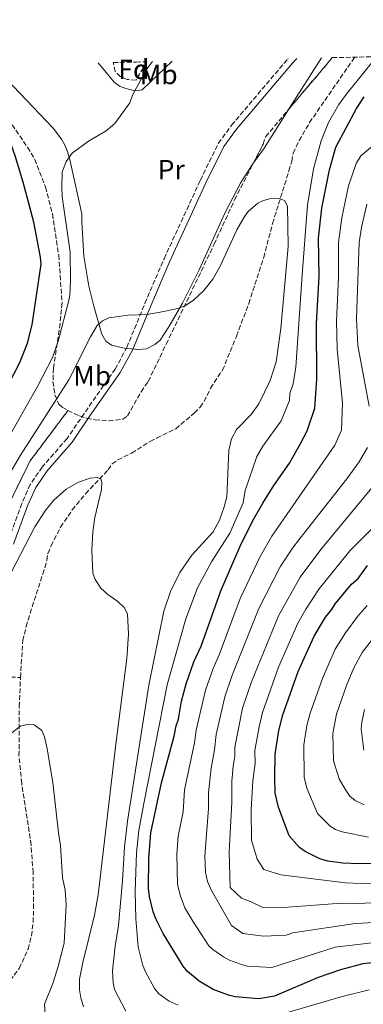
# Model space of a CAD drawing. Units: metres. Extents: x 651693 to 655153, y 4734726 to 4737115.
# Drawn here: x 651928 to 652052, y 4736706 to 4737061 of the extents above; entities that cross this region are included whole.
import ezdxf
from ezdxf.enums import TextEntityAlignment as Align

# ---------------------------------------------------------------- set-up
doc = ezdxf.new("R2010")
doc.units = ezdxf.units.M
doc.header["$MEASUREMENT"] = 0
doc.linetypes.add('DGN Style 3', pattern=[2.435890702152634, 1.739921930109024, -0.6959687720436097])
for name, color, linetype, lineweight in [('Barranco lineal', 142, 'DGN Style 3', 13), ('Camino', 7, 'DGN Style 3', 0), ('Curva de nivel directora', 30, 'Continuous', 30), ('Curva de nivel intermedia', 30, 'Continuous', 0), ('Etiqueta de uso rústico', 92, 'Continuous', 0), ('Etiqueta de zona arbolada', 92, 'Continuous', 0), ('Linea de separación interior de zonas arboladas', 92, 'DGN Style 3', 0), ('Línea de cambio de uso (parcela vista)', 92, 'Continuous', 0), ('Margen derecho', 7, 'Continuous', 0), ('Zona arbolada', 92, 'DGN Style 3', 0)]:
    doc.layers.add(name, color=color, linetype=linetype, lineweight=lineweight)
doc.styles.add('Style-Arial', font='arial.ttf')

msp = doc.modelspace()

# ---------------------------------------------------------------- linework, layer by layer
at = {"layer": 'Barranco lineal', "color": 142, "linetype": 'DGN Style 3', "lineweight": 13}
for points in [[(651928.1500000004, 4736823.67, 729.929999999993), (651929.0199999996, 4736836.980000001, 729.929999999993), (651930.2199999997, 4736842.050000001, 730), (651931.6399999997, 4736846.82, 730.5), (651936.1900000004, 4736860.970000001, 732.9700000000012), (651937.6799999997, 4736865.949999999, 733.429999999993), (651938.0700000003, 4736868.42, 733.4199999999983), (651939.1699999999, 4736871.230000001, 733.5500000000029), (651942.6200000001, 4736877.91, 734.0399999999936), (651946.8399999999, 4736884.16, 734.6000000000058), (651951.6200000001, 4736890.01, 735.0500000000029), (651959.7999999998, 4736898.66, 735.179999999993), (651961.2400000002, 4736900.74, 735.179999999993), (651963.25, 4736902.230000001, 735.179999999993), (651968.2400000002, 4736904.67, 735.179999999993), (651974.9299999997, 4736908.9, 735.179999999993), (651977.2699999996, 4736910.109999999, 736.9400000000023), (651984.1299999999, 4736913.449999999, 736.9400000000023), (651990.9500000002, 4736919.16, 736.9400000000023), (651992.9699999997, 4736921.25, 736.9400000000023), (651994.4000000004, 4736923.300000001, 736.9400000000023), (651996.6900000004, 4736928.07, 736.9400000000023), (652001, 4736934.609999999, 736.9400000000023), (652006.0700000003, 4736946.91, 737.0399999999936), (652010.4600000001, 4736958.619999999, 737.5200000000042), (652015.8499999996, 4736975.26, 738.3999999999943), (652019.0700000003, 4736987.59, 738.8300000000019), (652024.9500000002, 4737006.51, 741.8800000000047), (652025.9699999997, 4737010.02, 742.1999999999972), (652026.5099999999, 4737012.970000001, 742.1999999999972), (652028.6399999997, 4737017.480000001, 742.6000000000058), (652032.4000000004, 4737023.949999999, 743.2299999999959), (652048.6600000003, 4737047.59, 745.4499999999972)], [(651902.8200000003, 4736826.100000001, 733.429999999993), (651903.25, 4736825.91, 733.429999999993), (651905.4199999999, 4736825.07, 732.529999999999), (651907.6200000001, 4736824.560000001, 731.320000000007), (651928.1500000004, 4736823.67, 729.929999999993)], [(651907.6799999997, 4736705.08, 723.0099999999949), (651912.4199999999, 4736706.4, 723.6300000000047), (651916.9299999997, 4736708.279999999, 724.6199999999953), (651921.1399999997, 4736710.99, 725.6699999999983), (651924.5099999999, 4736714.26, 726.4199999999983), (651927.7100000001, 4736718.67, 727.1699999999983), (651930.8799999999, 4736725.609999999, 728.3899999999995), (651932.0999999996, 4736730.41, 729.1100000000006), (651932.7300000006, 4736735.310000001, 729.6499999999943), (651932.9100000003, 4736740.279999999, 729.9100000000036), (651932.7100000001, 4736753.210000001, 729.929999999993), (651932, 4736763.17, 729.929999999993), (651928.6100000005, 4736785.460000001, 729.929999999993), (651927.6299999999, 4736795.41, 729.929999999993), (651927.7400000002, 4736813.130000001, 729.929999999993), (651928.1500000004, 4736823.67, 729.929999999993)]]:
    msp.add_polyline3d(points, dxfattribs=at)
at = {"layer": 'Camino', "color": 7, "linetype": 'DGN Style 3', "lineweight": 0}
for points in [[(651962.3200000006, 4736935.01, 738.6900000000026), (651966.5000000005, 4736942.800000002, 740.1499999999944), (651973.0499999995, 4736958.75, 740.8999999999944), (651979.9499999996, 4736974.83, 742.0800000000019), (651993.010000002, 4737003.220000002, 742.9400000000023), (651999.5299999998, 4737016.5, 743.3399999999965), (652004.2699999983, 4737023.020000001, 743.6999999999972), (652024.519999999, 4737046.920000001, 745.2700000000042), (652024.6499999987, 4737047.060000002, 745.2799999999991)], [(651962.3200000006, 4736935.01, 738.6900000000026), (651951.1200000001, 4736918.980000001, 738.6399999999995), (651944.9600000001, 4736909.92, 737.8200000000071), (651935.9999999991, 4736899.630000002, 736.9400000000024), (651931.6799999987, 4736893.34, 736.1699999999984), (651928.6299999976, 4736886.450000001, 736.0599999999977), (651923.5399999979, 4736872.640000002, 736.050000000003), (651917.4699999972, 4736858.990000002, 735.3699999999955), (651909.9400000013, 4736843.300000001, 734.4799999999959)]]:
    msp.add_polyline3d(points, dxfattribs=at)
at = {"layer": 'Curva de nivel directora', "color": 30, "linetype": 'Continuous', "lineweight": 30, "flags": 128}
for points, elevation in [([(651923.86, 4736929.370000001), (651927.9700000003, 4736937.310000001), (651930.6599999992, 4736944.300000002), (651932.4099999995, 4736950.949999999), (651935.5900000001, 4736972.920000001), (651935.4000000001, 4736975.4), (651932.9999999995, 4736987.990000002), (651929.1900000008, 4737002.500000002), (651926.1899999989, 4737011.99), (651917.0400000003, 4737037.880000002), (651915.0599999999, 4737044.619999999)], 750.0000000000005), ([(651979.0499999986, 4736785.590000001), (651983.5700000004, 4736802.480000002), (651984.3099999981, 4736806.26), (651985.1500000008, 4736808.62), (651986.2199999992, 4736815.119999999), (651987.8899999988, 4736821.32), (651990.7000000007, 4736829.300000002), (651993.26, 4736834.940000001), (652000.4599999995, 4736854.980000001), (652007.3700000007, 4736871.110000002), (652011.85, 4736880.070000002), (652015.5200000001, 4736886.620000001), (652019.4899999998, 4736893.010000002), (652025.1499999993, 4736901.04), (652029.0199999984, 4736907.92), (652031.5300000008, 4736912.720000001), (652034.2399999998, 4736920.880000002), (652034.9599999995, 4736931.330000001), (652034.9299999982, 4736951.500000001), (652035.8200000002, 4736968.41), (652035.5999999989, 4736982.240000002), (652036.8199999991, 4736993.130000002), (652039.5700000006, 4737006.960000001), (652041.8599999995, 4737015.130000004), (652049.3600000008, 4737029.050000001), (652052.0999999989, 4737033.240000002)], 750.0000000000002), ([(652081.7899999988, 4736756.940000001), (652050.0299999992, 4736756.439999999), (652044.4399999989, 4736756.630000002), (652039.0299999998, 4736757.32), (652036.1500000008, 4736758.16), (652030.8400000001, 4736760.830000003), (652028.7799999992, 4736762.250000001), (652025.0499999986, 4736766.520000001), (652021.1699999984, 4736776.86), (652019.9399999991, 4736781.930000001), (652019.8200000006, 4736787.720000001), (652019.9900000005, 4736795.960000002), (652021.3200000004, 4736804.510000002), (652022.8099999991, 4736810.170000001), (652028.3199999988, 4736825.79), (652034.0099999995, 4736838.54), (652038.1600000003, 4736845.439999999), (652040.3199999996, 4736848.050000001), (652041.759999999, 4736850.430000001), (652047.5399999992, 4736857.290000001), (652049.8599999992, 4736859.380000001), (652053.3099999981, 4736864.130000001)], 775.0000000000001), ([(652057.4400000009, 4736720.949999999), (652051.5699999991, 4736720.27), (652043.5699999994, 4736718.130000001), (652035.449999999, 4736715.41), (652019.690000001, 4736708.590000001), (652014.1199999988, 4736707.609999999), (652005.5699999991, 4736708.36), (652003.1699999986, 4736709.02), (651997.6599999988, 4736711), (651992.5699999994, 4736714.020000001), (651988.3699999994, 4736717.5), (651986.8000000003, 4736719.440000001), (651979.5699999996, 4736731.300000003), (651977.0399999992, 4736736.36), (651976.029999999, 4736739.080000001), (651974.699999999, 4736744.630000001), (651974.3599999994, 4736747.57), (651974.4699999989, 4736758.310000001), (651975.2199999999, 4736767.590000001), (651979.0499999986, 4736785.590000001)], 750.0000000000001)]:
    msp.add_lwpolyline(points, dxfattribs=dict(at, elevation=elevation))
at = {"layer": 'Curva de nivel intermedia', "color": 30, "linetype": 'Continuous', "lineweight": 0, "flags": 128}
for points, elevation in [([(652056.6699999998, 4737047.769999999), (652045.9100000019, 4737034.529999999), (652042.9900000005, 4737030.48), (652039.250000001, 4737023.949999998), (652036.6000000001, 4737017.34), (652033.8600000021, 4737007.27), (652031.6500000014, 4736994.189999999), (652029.7699999994, 4736968.970000001), (652027.4100000013, 4736935.720000001), (652026.4900000005, 4736929.619999999), (652025.3000000013, 4736926.13), (652025.1300000015, 4736923.630000001), (652022.1299999995, 4736916.279999999), (652015.5800000007, 4736907.119999999), (652013.3299999996, 4736903.439999999), (652009.1800000012, 4736891.140000001), (652008.41, 4736886.659999999), (652003.6700000014, 4736875.76), (651997.0000000016, 4736865.390000001), (651992.0000000015, 4736855.970000001), (651987.7999999995, 4736844.789999999), (651981.0700000015, 4736820.989999999), (651972.5800000001, 4736778.13), (651970.8300000001, 4736768.440000001), (651970.040000001, 4736760.34), (651969.4599999997, 4736746.449999998), (651969.7999999997, 4736736.600000001), (651970.6500000011, 4736726.470000001), (651972.2200000002, 4736719.669999998), (651973.2000000015, 4736717.369999998), (651976.4600000003, 4736711.359999998), (651978.0400000006, 4736709.42), (651981.8300000015, 4736706.84), (651984.980000001, 4736705.380000001)], 745), ([(651906.3800000007, 4736879.630000002), (651934.3600000007, 4736928.759999999), (651939.7600000009, 4736939.13), (651941.7300000001, 4736945.039999999), (651945.4699999995, 4736959.220000001), (651945.9200000011, 4736961.679999998), (651946.2300000017, 4736966.88), (651946.0700000008, 4736977.17), (651943.25, 4736997.279999998), (651943.0399999999, 4737000.66), (651943.25, 4737006.100000001), (651944.6600000004, 4737009.949999999), (651946.8200000018, 4737012.92), (651952.630000001, 4737017.279999998), (651959.0700000006, 4737020.949999998), (651962.1799999998, 4737023.680000001), (651967.5599999998, 4737031.05), (651968.55, 4737033.859999998), (651973.690000001, 4737043.350000001), (651975.7200000006, 4737045.970000002)], 745), ([(652054.8200000013, 4736727.890000001), (652041.6400000005, 4736726.369999999), (652018.7600000012, 4736718.989999999), (652009.8899999997, 4736719.51), (652007.4900000015, 4736720.180000001), (652003.5599999997, 4736721.630000001), (652001.3500000013, 4736722.789999999), (651997.4599999998, 4736725.520000001), (651996.120000001, 4736726.83), (651990.2900000017, 4736735.689999998), (651987.4700000009, 4736740.539999999), (651985.8600000015, 4736744.77), (651984.7800000019, 4736748.939999999), (651984.5800000008, 4736759.859999999), (651985.0500000003, 4736766.439999999), (651986.8499999995, 4736775.199999999), (651987.3500000001, 4736783.069999999), (651990.8700000006, 4736800.03), (651991.520000001, 4736804.689999998), (651994.8700000015, 4736819.09), (651997.6200000008, 4736826.890000001), (651999.8400000003, 4736831.869999998), (652007.430000001, 4736852.119999998), (652014.5700000002, 4736867.359999998), (652018.8200000015, 4736874.66), (652041.530000001, 4736907.529999998), (652043.9000000004, 4736912.970000002), (652044.2900000014, 4736922.720000002), (652042.3800000005, 4736942.16), (652042.1400000011, 4736952.289999999), (652042.8200000006, 4736968.08), (652042.8300000018, 4736980.699999999), (652043.9699999995, 4736989.630000002), (652046.4800000018, 4737001.17), (652049.1399999994, 4737009.210000002), (652050.8300000015, 4737011.909999999), (652055.2000000014, 4737015.550000001)], 755), ([(651966.1100000015, 4736703.269999999), (651962.1100000005, 4736711.05), (651961.5400000005, 4736713.49), (651961.3200000015, 4736717.750000001), (651962.2500000013, 4736726.62), (651963.5600000012, 4736734.11), (651965.0000000006, 4736750.319999999), (651965.6100000008, 4736762.380000001), (651966.7300000006, 4736771.769999999), (651974.5000000001, 4736820.859999999), (651979.8100000009, 4736847.579999999), (651982.2300000016, 4736854.73), (651985.6200000001, 4736861.509999999), (651989.9200000007, 4736867.77), (651997.6200000008, 4736876.279999998), (651999.9000000008, 4736880.439999999), (652001.6599999998, 4736885.26), (652002.5200000004, 4736888.890000001), (652003.3200000006, 4736905.640000001), (652004.2900000006, 4736909.779999999), (652006.0000000005, 4736913.189999999), (652011.3499999993, 4736918.57), (652014.0899999996, 4736922.429999999), (652018.2200000002, 4736930.88), (652020.3700000005, 4736937.59), (652022.0300000012, 4736949.619999999), (652024.6500000008, 4736979.220000001), (652024.4200000007, 4736993.78), (652023.35, 4736995.82), (652021.5799999997, 4736996.529999999), (652017.9699999999, 4736996.399999999), (652015.7300000002, 4736995.87), (652013.7200000008, 4736994.890000001), (652010.2699999998, 4736991.830000001), (652008.7800000011, 4736989.84), (652006.1400000014, 4736985.21), (652000.2200000003, 4736972.17), (651997.5500000014, 4736967.439999999), (651994.3100000005, 4736963.300000001), (651990.4200000013, 4736959.77), (651987.6100000016, 4736957.92), (651985.3000000005, 4736956.98), (651979.8400000001, 4736955.719999999), (651973.8600000008, 4736954.729999999), (651966.9500000018, 4736954.480000001), (651960.0000000005, 4736953.439999999), (651957.7200000006, 4736952.42), (651955.8300000018, 4736950.769999999), (651953.4200000003, 4736946.680000001), (651945.5600000012, 4736931.05), (651928.2100000017, 4736903.91), (651922.2400000016, 4736893.779999998)], 740.0000000000001), ([(652053.8800000005, 4736921.560000001), (652049.8200000012, 4736943.550000001), (652049.3499999996, 4736953.079999999), (652050.2400000015, 4736980.65), (652051.0599999995, 4736986.08), (652053.0800000001, 4736994.52)], 760), ([(652074.9300000012, 4736736.180000001), (652048.7999999998, 4736734.800000001), (652026.3300000017, 4736731.529999998), (652023.9600000002, 4736730.699999999), (652015.7500000005, 4736730.300000001), (652008.3200000006, 4736731.24), (652004.2999999997, 4736734.09), (651997.0900000011, 4736746.73), (651995.6400000004, 4736750.060000001), (651994.8400000002, 4736753.390000001), (651994.6700000004, 4736759.15), (651996.0100000014, 4736776.369999998), (651995.900000002, 4736782.100000001), (651996.8600000008, 4736790.959999999), (651998.1700000007, 4736797.569999999), (651998.7400000007, 4736803.13), (652001.7900000017, 4736816.680000001), (652004.540000001, 4736824.480000001), (652014.0800000007, 4736848.569999999), (652021.7699999998, 4736863.599999999), (652026.1900000009, 4736870.329999999), (652028.9800000006, 4736873.949999999), (652045.8400000003, 4736895.4), (652050.3100000008, 4736901.5), (652053.3100000003, 4736906.710000001)], 760), ([(651966.5300000017, 4736830.529999999), (651967.1500000008, 4736839.349999999), (651966.7999999999, 4736846.689999999), (651965.5300000003, 4736848.88), (651963.2800000017, 4736851.05), (651959.6400000006, 4736853.560000001), (651957.1200000015, 4736855.939999999), (651955.1100000021, 4736859.000000001), (651954.3000000007, 4736861.350000001), (651953.8700000016, 4736869.58), (651954.2100000014, 4736876.199999998), (651955.0100000015, 4736881.359999999), (651957.4300000002, 4736891.539999999), (651957.4500000002, 4736894.050000001), (651957.1399999994, 4736895.369999999), (651955.8000000005, 4736895.820000002), (651953.3100000005, 4736895.600000001), (651949.0900000005, 4736894.12), (651944.6900000017, 4736891.640000001), (651940.2000000012, 4736887.699999998), (651937.0200000006, 4736883.869999999), (651933.3300000003, 4736878.06), (651922.9700000002, 4736858.119999997)], 735.0000000000001), ([(652090.4500000001, 4736743.609999999), (652049.1500000006, 4736742.029999999), (652043.9100000014, 4736742.140000001), (652024.5900000005, 4736740.769999999), (652015.5899999995, 4736740.63), (652011.3200000003, 4736742.680000001), (652007.8500000013, 4736743.949999999), (652003.8100000002, 4736747.859999998), (652003.3499999996, 4736760.57), (652004.38, 4736778.599999999), (652004.3600000021, 4736786.289999999), (652004.8000000003, 4736791.699999999), (652005.4700000008, 4736795.119999999), (652005.4200000016, 4736798.57), (652008.2400000001, 4736812.640000001), (652011.4700000001, 4736822.06), (652021.1399999994, 4736845.949999999), (652028.9700000016, 4736859.850000001), (652036.4100000003, 4736869.880000002), (652054.8800000016, 4736892.09)], 765.0000000000001), ([(652081.7100000007, 4736750.050000001), (652051.0199999993, 4736749.279999998), (652045.3799999999, 4736749.58), (652022.02, 4736752.390000001), (652015.9000000001, 4736754.41), (652013.4500000004, 4736758.08), (652011.4900000001, 4736764.939999999), (652011.3100000012, 4736776.06), (652011.9400000017, 4736786.409999998), (652012.7700000008, 4736792.66), (652012.7100000007, 4736797.259999998), (652014.17, 4736805.83), (652015.4000000017, 4736811), (652021.2000000019, 4736827.390000001), (652028.2100000015, 4736843.320000002), (652031.01, 4736848.27), (652035.8899999993, 4736855.710000001), (652046.900000002, 4736869.42), (652070.5000000012, 4736892.890000001)], 770), ([(652053.6100000021, 4736765.999999999), (652044.1100000005, 4736767.91), (652041.7800000013, 4736768.82), (652039.8600000013, 4736770.05), (652035.2400000012, 4736774.569999999), (652031.4600000015, 4736783.689999999), (652030.4800000002, 4736787.740000002), (652030.3200000015, 4736799.34), (652031.4000000011, 4736806.279999999), (652032.5900000002, 4736810.800000001), (652037.0100000014, 4736823.300000001), (652041.6600000006, 4736833.910000001), (652045.2900000005, 4736839.829999999), (652049.8400000014, 4736845.849999999), (652053.1000000002, 4736849.630000001)], 780.0000000000001), ([(652052.0600000009, 4736777.67), (652048.8800000002, 4736779.27), (652046.9600000002, 4736780.880000001), (652045.2100000001, 4736783.3), (652043.0500000009, 4736787.059999999), (652041.0200000014, 4736793.559999999), (652040.8100000012, 4736803.460000001), (652042.0600000008, 4736810.48), (652045.6799999995, 4736820.810000001), (652048.3500000006, 4736827.109999999), (652051.3700000002, 4736832.720000001), (652057.9300000004, 4736841.26)], 785), ([(651950.9400000013, 4736704.789999999), (651949.9199999998, 4736708.060000001), (651949.4400000015, 4736710.970000002), (651949.4300000003, 4736714.82), (651950.5900000003, 4736720.84), (651954.8300000007, 4736737.829999999), (651956.1500000015, 4736745.189999999), (651962.5399999997, 4736799.609999999), (651966.5300000017, 4736830.529999999)], 735.0000000000001), ([(652051.9800000006, 4736797.42), (652051.0400000017, 4736805.09), (652051.2000000003, 4736807.58), (652052.1500000004, 4736812.070000002)], 790.0000000000001), ([(651937.3600000005, 4736698.409999999), (651936.8000000016, 4736705.759999999), (651939.8100000002, 4736713.26), (651941.7300000001, 4736719.369999999), (651943.8800000005, 4736727.810000001), (651944.6100000013, 4736741.619999998), (651944.2300000013, 4736747.060000001), (651943.2800000013, 4736751.31), (651942.650000001, 4736763.06), (651941.8399999996, 4736767.609999998), (651939.79, 4736785.81), (651937.8400000009, 4736797.88), (651936.8399999995, 4736802.259999998), (651935.8100000013, 4736804.569999999), (651933.1100000013, 4736806.519999999), (651930.6300000001, 4736806.699999999), (651928.1400000001, 4736806.069999999), (651923.0400000019, 4736802.17), (651921.4700000006, 4736800.230000001), (651917.8899999997, 4736793.839999998), (651914.2599999999, 4736785.589999998), (651909.7600000004, 4736776.609999999), (651904.8000000004, 4736775.84), (651902.4100000011, 4736770.34)], 730), ([(652021.610000001, 4736701.939999999), (652044.1799999997, 4736708.48), (652053.9000000004, 4736710.890000001)], 745)]:
    msp.add_lwpolyline(points, dxfattribs=dict(at, elevation=elevation))
at = {"layer": 'Linea de separación interior de zonas arboladas', "color": 92, "linetype": 'DGN Style 3', "lineweight": 0}
msp.add_polyline3d([(651885.2699999996, 4736839.300000001, 746.8000000000029), (651894.2699999996, 4736846.800000001, 738.0399999999936), (651909.2199999997, 4736849.680000001, 736.279999999999), (651909.5, 4736850.859999999, 736.279999999999), (651918.2400000002, 4736874.24, 739.7899999999936), (651919.3799999999, 4736876.91, 739.7899999999936), (651931.6299999999, 4736901.810000001, 741.5399999999936), (651945.2599999999, 4736920.01, 746.4900000000052)], dxfattribs=at)
at = {"layer": 'Línea de cambio de uso (parcela vista)', "color": 92, "linetype": 'Continuous', "lineweight": 0, "extrusion": (-0.05204966080658065, -0.08188571489259838, 0.9952816498391036), "elevation": -421092.4962464768, "flags": 128}
msp.add_lwpolyline([(-1990860.014444765, 4327093.530575559), (-1990860.014444765, 4327115.362412454)], dxfattribs=at)
at = {"layer": 'Línea de cambio de uso (parcela vista)', "color": 92, "linetype": 'Continuous', "lineweight": 0, "extrusion": (0.6913580893408928, -0.4997297747741584, 0.5218181143914795), "elevation": -1916063.55204086, "flags": 128}
msp.add_lwpolyline([(4221055.193325668, 1172933.331457292), (4221061.752718849, 1172933.341773136), (4221078.56306343, 1172935.266264042)], dxfattribs=at)
at = {"layer": 'Línea de cambio de uso (parcela vista)', "color": 92, "linetype": 'Continuous', "lineweight": 0}
for points in [[(651918.1799999997, 4737044.689999999, 749.070000000007), (651939.9500000002, 4737021.99, 747.1100000000006), (651942.9900000002, 4737017.99, 746.3399999999965), (651944.2100000001, 4737015.82, 745.9400000000023), (651945.1600000003, 4737013.51, 745.6399999999995), (651946.0499999998, 4737010.050000001, 745.570000000007), (651950.2300000006, 4736991.08, 743.8099999999977), (651950.2699999996, 4736988.130000001, 743.8099999999977), (651951, 4736975.730000001, 742.4400000000023), (651952.7699999996, 4736964.960000001, 741.1100000000006), (651954.5700000003, 4736957.699999999, 740.3699999999953), (651957.5, 4736947.630000001, 740.3099999999977), (651958.9000000004, 4736945.039999999, 740.3099999999977), (651960.9900000002, 4736943.600000001, 740.3099999999977), (651965.5199999996, 4736942.58, 740.3099999999977), (651970.8600000005, 4736942.100000001, 740.3099999999977), (651973.6500000004, 4736942.33, 740.3099999999977), (651976.5700000003, 4736943.850000001, 740.3099999999977), (651978.5, 4736945.449999999, 740.3099999999977), (651981.6299999999, 4736950.189999999, 740.3099999999977), (651986.6200000001, 4736958.84, 740.3099999999977), (651992.5599999997, 4736970.76, 740.320000000007), (652001.8799999999, 4736991.32, 741.279999999999), (652007.6399999997, 4737002.4, 741.8800000000047), (652011.6500000004, 4737008.710000001, 742.0500000000029), (652012.1918000003, 4737009.4608, 742.0512000000017)], [(651956.2000000002, 4737045.529999999, 747.0599999999977), (651961.9100000003, 4737038.560000001, 747.0599999999977), (651963.8200000003, 4737037.100000001, 746.3899999999995), (651966.0999999996, 4737036.25, 745.429999999993), (651969.5599999997, 4737035.380000001, 745.3099999999977), (651972.0700000003, 4737035.74, 745.3099999999977), (651982.9100000003, 4737046.130000001, 745.1300000000047)]]:
    msp.add_polyline3d(points, dxfattribs=at)
at = {"layer": 'Margen derecho', "color": 7, "linetype": 'Continuous', "lineweight": 0}
for points in [[(651964.1600000003, 4736933.720000001, 738.6900000000026), (651968.5399999989, 4736941.840000001, 740.1499999999944), (651975.1200000015, 4736957.880000001, 740.8999999999944), (651981.9999999991, 4736973.910000001, 742.0800000000019), (651995.0399999992, 4737002.250000001, 742.9400000000023), (652001.4600000009, 4737015.330000001, 743.3399999999965), (652006.0399999986, 4737021.630000004, 743.6999999999972), (652026.1900000009, 4737045.41, 745.2700000000042), (652027.8500000016, 4737047.130000002, 745.350000000006)], [(651964.1600000003, 4736933.720000001, 738.6900000000026), (651952.9699999986, 4736917.700000001, 738.6399999999995), (651946.739999997, 4736908.550000003, 737.8200000000071), (651937.7800000005, 4736898.25, 736.9400000000024), (651933.6599999989, 4736892.24, 736.1699999999984), (651930.7199999974, 4736885.600000001, 736.0599999999977), (651925.6299999979, 4736871.790000003, 736.050000000003)]]:
    msp.add_polyline3d(points, dxfattribs=at)
at = {"layer": 'Zona arbolada', "color": 92, "linetype": 'DGN Style 3', "lineweight": 0, "extrusion": (-0.0340124561726859, -0.04037294023524078, 0.9986056171091082), "elevation": -212677.9182413814, "flags": 128}
msp.add_lwpolyline([(-2553379.770633239, 4037276.404473072), (-2553379.770633239, 4037300.520621249)], dxfattribs=at)
at = {"layer": 'Zona arbolada', "color": 92, "linetype": 'DGN Style 3', "lineweight": 0}
for points in [[(651919.3799999999, 4736876.91, 739.7899999999936), (651931.6299999999, 4736901.810000001, 741.5399999999936), (651945.2599999999, 4736920.01, 746.4900000000052), (651949.4600000001, 4736918.08, 744.279999999999), (651952.0700000003, 4736917.25, 743.7100000000065), (651955.0300000003, 4736916.710000001, 743.7100000000065), (651960.0300000003, 4736916.34, 743.7100000000065), (651965.0300000003, 4736916.869999999, 743.7100000000065), (651966.7800000003, 4736918.07, 743.7100000000065), (651971.6500000004, 4736926.82, 743.7100000000065), (651974.2300000006, 4736930.550000001, 743.7100000000065), (651980.7199999997, 4736944.029999999, 744.2299999999959), (651997.9900000002, 4736980.039999999, 747.0899999999965), (652005.3499999996, 4736996.130000001, 747.2200000000012), (652015.6299999999, 4737016.16, 747.2200000000012), (652016.5700000003, 4737018.91, 747.1900000000023), (652040.5800000001, 4737047.41, 749.1600000000036), (652656.3700000001, 4737061.109400001, 901)], [(651913.8600000005, 4737044.59, 755.9799999999959), (651925.1100000005, 4737023.180000001, 757.8000000000029), (651930.75, 4737015.060000001, 756.5899999999965), (651933.2999999998, 4737010.699999999, 756.0099999999949), (651937.2100000001, 4737000.689999999, 755.5399999999936), (651939.7199999997, 4736990.980000001, 755.1499999999943), (651941.9500000002, 4736976.130000001, 754.6300000000047), (651943.1799999997, 4736958.880000001, 754.2299999999959), (651942.4299999997, 4736951.480000001, 753.5899999999965), (651940.0300000003, 4736935.289999999, 750.7200000000012), (651939.8799999999, 4736930.449999999, 749.4900000000052), (651940.6100000005, 4736925.689999999, 748.0500000000029), (651942, 4736922.380000001, 747.2200000000012), (651943.2000000002, 4736921.230000001, 747.2200000000012), (651945.2599999999, 4736920.01, 746.4900000000052)], [(651973.7199999997, 4737045.92, 752.4199999999983), (651969.8200000003, 4737039.289999999, 752.4199999999983), (651966.5899999999, 4737039.529999999, 752.4199999999983), (651964.0700000003, 4737040.57, 752.25), (651962.3099999997, 4737042.4, 752.279999999999), (651961.6100000005, 4737045.658700001, 753.189400000003)], [(652012.1918000003, 4737009.4608, 747.2200000000012), (652015.6299999999, 4737016.16, 747.2200000000012), (652016.5700000003, 4737018.91, 747.1900000000023), (652025.0637999997, 4737028.9922, 747.8868999999977)], [(651925.1100000005, 4737023.180000001, 757.8000000000029), (651930.75, 4737015.060000001, 756.5899999999965), (651933.2999999998, 4737010.699999999, 756.0099999999949), (651937.2100000001, 4737000.689999999, 755.5399999999936), (651939.7199999997, 4736990.980000001, 755.1499999999943), (651941.9500000002, 4736976.130000001, 754.6300000000047), (651943.1799999997, 4736958.880000001, 754.2299999999959), (651942.4299999997, 4736951.480000001, 753.5899999999965), (651940.0300000003, 4736935.289999999, 750.7200000000012), (651939.8799999999, 4736930.449999999, 749.4900000000052), (651940.6100000005, 4736925.689999999, 748.0500000000029), (651942, 4736922.380000001, 747.2200000000012), (651943.2000000002, 4736921.230000001, 747.2200000000012), (651945.2599999999, 4736920.01, 746.4900000000052), (651931.6299999999, 4736901.810000001, 741.5399999999936), (651919.3799999999, 4736876.91, 739.7899999999936)], [(651945.2599999999, 4736920.01, 746.4900000000052), (651949.4600000001, 4736918.08, 744.279999999999), (651952.0700000003, 4736917.25, 743.7100000000065), (651955.0300000003, 4736916.710000001, 743.7100000000065), (651960.0300000003, 4736916.34, 743.7100000000065), (651965.0300000003, 4736916.869999999, 743.7100000000065), (651966.7800000003, 4736918.07, 743.7100000000065), (651971.6500000004, 4736926.82, 743.7100000000065), (651974.2300000006, 4736930.550000001, 743.7100000000065), (651980.7199999997, 4736944.029999999, 744.2299999999959), (651997.9900000002, 4736980.039999999, 747.0899999999965), (652005.3499999996, 4736996.130000001, 747.2200000000012), (652012.1918000003, 4737009.4608, 747.2200000000012)]]:
    msp.add_polyline3d(points, dxfattribs=at)
msp.add_polyline3d([(651973.7199999997, 4737045.92, 752.4199999999983), (651969.8200000003, 4737039.289999999, 752.4199999999983), (651966.5899999999, 4737039.529999999, 752.4199999999983), (651964.0700000003, 4737040.57, 752.25), (651962.3099999997, 4737042.4, 752.279999999999), (651961.6100000005, 4737045.658700001, 753.1900000000023), (651969.869, 4737045.837300001, 752.6649000000034)], close=True, dxfattribs=at)

# ---------------------------------------------------------------- texts
at = {"layer": 'Etiqueta de uso rústico', "color": 92, "linetype": 'Continuous', "lineweight": 0, "style": 'Style-Arial'}
for s, p in [('Mb', (651978.0102462453, 4737041.330010002, 745.179999999993)), ('Pr', (651982.5154566091, 4737006.990010001, 743.2400000000052)), ('Mb', (651954.0302462442, 4736932.550010002, 739.4400000000023))]:
    msp.add_text(s, height=7.000000000000002, dxfattribs=at).set_placement(p, align=Align.MIDDLE_CENTER)
at = {"layer": 'Etiqueta de zona arbolada', "color": 92, "linetype": 'Continuous', "lineweight": 0, "style": 'Style-Arial'}
msp.add_text('Fd', height=7.000000000000002, dxfattribs=at).set_placement((651969.027441364, 4737043.180010001, 746.75), align=Align.MIDDLE_CENTER)

doc.saveas('drawing.dxf')
